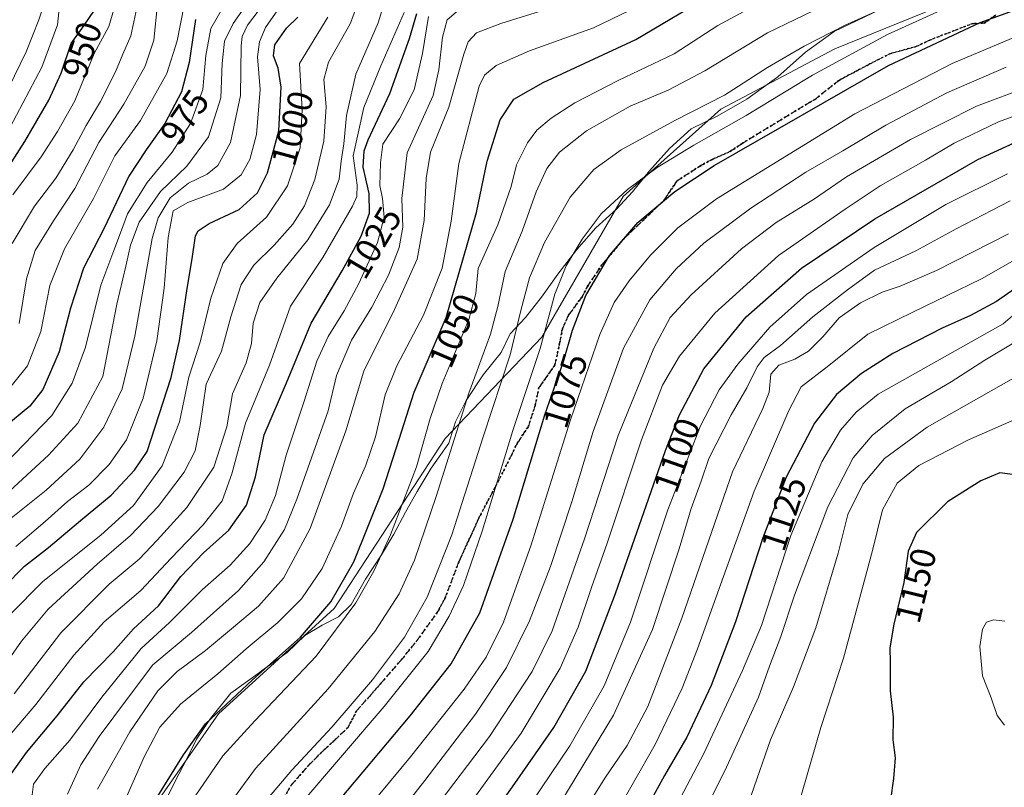
# Model space of a CAD drawing. Units: metres. Extents: x 617049 to 620483, y 4766449 to 4768821.
# Drawn here: x 619730 to 620008, y 4768387 to 4768604 of the extents above; entities that cross this region are included whole.
import ezdxf
from ezdxf.enums import TextEntityAlignment as Align

# ---------------------------------------------------------------- set-up
doc = ezdxf.new("R2010")
doc.units = ezdxf.units.M
doc.header["$MEASUREMENT"] = 0
doc.linetypes.add('DGN Style 3', pattern=[2.307223, 1.648017, -0.659207])
doc.linetypes.add('DGN Style 5', pattern=[1.153612, 0.494405, -0.659207])
for name, color, linetype, lineweight in [('Arbolado forestal CxS', 92, 'Continuous', 0), ('Curva de nivel maestra', 30, 'Continuous', 30), ('Curva de nivel normal', 30, 'Continuous', 0), ('Espacio natural protegido', 121, 'Continuous', 13), ('Espacio natural protegido CxS', 121, 'Continuous', 0), ('Pastizal CxS', 92, 'Continuous', 0), ('Ruta', 7, 'DGN Style 5', 30), ('Rótulo de curva de nivel directora', 7, 'Continuous', 0), ('Senda', 7, 'DGN Style 3', 0)]:
    doc.layers.add(name, color=color, linetype=linetype, lineweight=lineweight)
doc.styles.add('Style-Arial', font='txt')

# ---------------------------------------------------------------- blocks, each defined once
blk = doc.blocks.new('*U8')
at = {"layer": 'Pastizal CxS', "color": 92, "linetype": 'Continuous', "lineweight": 0}
blk.add_polyline3d([(619699.1839, 4768192.2401, 1052.31), (619714.5591, 4768226.1273, 1044.0416), (619731.7277, 4768267.6609, 1041.8592), (619743.7415, 4768314.2021, 1043.7549), (619753.0619, 4768360.7655, 1045.1298), (619786.1715, 4768408.1863, 1048.8384), (619818.7525, 4768437.8825, 1049.2768), (619850.0329, 4768485.7902, 1056.6967), (619877.3145, 4768514.3221, 1067.9721), (619900.2223, 4768554.0366, 1069.1046), (619927.8013, 4768578.5771, 1065.1174), (619959.9345, 4768595.5631, 1066.4167), (619996.0767, 4768610.3275, 1067.9095), (620037.2907, 4768618.3901, 1067.2495), (620062.3807, 4768621.5291, 1061.5694), (620081.3147, 4768632.5673, 1052.5341), (620096.5147, 4768641.4279, 1048.4412), (620117.1049, 4768639.7755, 1054.8154), (620130.4919, 4768630.4865, 1065.7209), (620146.7715, 4768650.1876, 1055.536), (620149.8731, 4768664.1489, 1045.43), (620182.4533, 4768673.4551, 1046.5778)], dxfattribs=at)

msp = doc.modelspace()

# ---------------------------------------------------------------- linework, layer by layer
at = {"layer": 'Arbolado forestal CxS', "color": 92, "linetype": 'Continuous', "lineweight": 0}
for points in [[(620182.4533, 4768673.4551, 1046.5778), (620149.8731, 4768664.1489, 1045.43), (620146.7715, 4768650.1876, 1055.536), (620130.4919, 4768630.4865, 1065.7209), (620117.1049, 4768639.7755, 1054.8154), (620096.5147, 4768641.4279, 1048.4412), (620081.3147, 4768632.5673, 1052.5341), (620062.3807, 4768621.5291, 1061.5694), (620037.2907, 4768618.3901, 1067.2495), (619996.0767, 4768610.3275, 1067.9095), (619959.9345, 4768595.5631, 1066.4167), (619927.8013, 4768578.5771, 1065.1174), (619900.2223, 4768554.0366, 1069.1046), (619877.3145, 4768514.3221, 1067.9721), (619850.0329, 4768485.7902, 1056.6967), (619818.7525, 4768437.8825, 1049.2768), (619786.1715, 4768408.1863, 1048.8384), (619753.0619, 4768360.7655, 1045.1298), (619743.7415, 4768314.2021, 1043.7549), (619731.7277, 4768267.6609, 1041.8592), (619714.5591, 4768226.1273, 1044.0416), (619699.1839, 4768192.2401, 1052.31)], [(619699.1839, 4768192.2401, 1052.31), (619714.5591, 4768226.1273, 1044.0416), (619731.7277, 4768267.6609, 1041.8592), (619743.7415, 4768314.2021, 1043.7549), (619753.0619, 4768360.7655, 1045.1298), (619786.1715, 4768408.1863, 1048.8384), (619818.7525, 4768437.8825, 1049.2768), (619850.0329, 4768485.7902, 1056.6967), (619877.3145, 4768514.3221, 1067.9721), (619900.2223, 4768554.0366, 1069.1046), (619927.8013, 4768578.5771, 1065.1174), (619959.9345, 4768595.5631, 1066.4167), (619996.0767, 4768610.3275, 1067.9095), (620037.2907, 4768618.3901, 1067.2495), (620062.3807, 4768621.5291, 1061.5694), (620081.3147, 4768632.5673, 1052.5341), (620096.5147, 4768641.4279, 1048.4412), (620117.1049, 4768639.7755, 1054.8154), (620130.4919, 4768630.4865, 1065.7209), (620146.7715, 4768650.1876, 1055.536), (620149.8731, 4768664.1489, 1045.43), (620182.4533, 4768673.4551, 1046.5778)]]:
    msp.add_polyline3d(points, dxfattribs=at)
at = {"layer": 'Curva de nivel maestra', "color": 30, "linetype": 'Continuous', "lineweight": 30, "flags": 128}
for points, elevation in [([(619769.06, 4768385.0001), (619776.28, 4768396.6901), (619782.49, 4768405.3401), (619795.76, 4768417.7801), (619809.24, 4768429.7801), (619817.85, 4768439.7801), (619824.32, 4768451.0801), (619832.54, 4768471.6101), (619837.11, 4768485.6201), (619841.28, 4768498.8201), (619850.31, 4768519.8501), (619858.86, 4768549.4401), (619861.94, 4768563.9101), (619865.59, 4768575.5801), (619869.45, 4768581.4701), (619877.72, 4768586.0901), (619903.78, 4768598.2201), (619925.69, 4768611.3001)], 1050), ([(619818.1, 4768381.3301), (619840.17, 4768407.6601), (619851.76, 4768422.3101), (619859.82, 4768436.7001), (619869.21, 4768463.0901), (619878.19, 4768492.4501), (619883.43, 4768507.4501), (619885.97, 4768516.3501), (619889.67, 4768526.0501), (619896.35, 4768537.4001), (619904.36, 4768546.6501), (619914.83, 4768555.4201), (619925.89, 4768562.7201), (619975.06, 4768590.9401), (620000.88, 4768603.0701), (620015.26, 4768608.1901)], 1075), ([(619722.61, 4768555.6601), (619731.57, 4768569.5001), (619738.33, 4768581.1201), (619741.84, 4768588.7901), (619744.6, 4768597.1201), (619748.22, 4768602.1201), (619751.18, 4768606.4601)], 950), ([(619727.75, 4768391.4201), (619732.01, 4768397.3501), (619740.64, 4768407.6401), (619748.19, 4768417.2201), (619756.5, 4768425.6601), (619762.22, 4768432.1801), (619769.24, 4768438.6701), (619775.57, 4768446.8901), (619781.9, 4768453.5901), (619789.05, 4768459.9701), (619794.01, 4768466.9801), (619796.56, 4768474.9901), (619799.01, 4768486.8301), (619805.3, 4768501.4601), (619812.3, 4768518.2801), (619821.03, 4768533.0801), (619826.36, 4768542.8401), (619828.71, 4768549.3201), (619828.67, 4768554.8201), (619826.9, 4768562.2501), (619827.22, 4768566.8801), (619828.36, 4768569.9701), (619834.49, 4768583.0501), (619839.98, 4768598.5601), (619842.08, 4768605.5601)], 1025), ([(619725.56, 4768443.7801), (619731.42, 4768449.8001), (619738.2, 4768455.0701), (619747.24, 4768462.7001), (619755.92, 4768469.8201), (619762.44, 4768476.8701), (619766.06, 4768482.1201), (619772.84, 4768502.9401), (619775.2, 4768513.4401), (619777.31, 4768528.0701), (619778.69, 4768536.3901), (619779.66, 4768542.8701), (619780.42, 4768544.2901), (619783.56, 4768546.3901), (619791.96, 4768550.3201), (619797.14, 4768555.0601), (619799.94, 4768560.6701), (619803.14, 4768572.5101), (619803.8, 4768584.7601), (619802.99, 4768590.1401), (619801.64, 4768593.6301), (619802.04, 4768596.7501), (619805.35, 4768601.4501), (619808.52, 4768604.5001)], 1000), ([(619779.7, 4768603.8801), (619777.9, 4768591.7901), (619775.69, 4768583.4501), (619771, 4768574.5301), (619765.8, 4768567.1101), (619760.85, 4768559.7601), (619753.92, 4768545.0301), (619748.12, 4768533.7901), (619744.41, 4768522.5701), (619741.22, 4768510.2301), (619736.64, 4768499.6101), (619733, 4768494.9301), (619725.9, 4768489.0501)], 975), ([(619861.6, 4768377.1501), (619869.67, 4768388.5401), (619880.7, 4768404.3401), (619889.73, 4768420.2501), (619898.1, 4768442.1101), (619912.14, 4768482.4501), (619916.15, 4768492.4201), (619923.02, 4768505.4501), (619934.92, 4768520.1201), (619950.49, 4768533.7901), (619971.22, 4768547.7001), (620000.28, 4768564.4001), (620012.75, 4768570.1901)], 1100), ([(620012.9, 4768529.5401), (620005.52, 4768524.3601), (619998.13, 4768520.4301), (619990.2, 4768516.9301), (619976.26, 4768509.7301), (619967.46, 4768504.1301), (619960.39, 4768498.1701), (619954.21, 4768490.1501), (619946.23, 4768474.9201), (619939.59, 4768457.8101), (619931.87, 4768434.1101), (619925.07, 4768416.1501), (619918.18, 4768401.6101), (619911.9, 4768390.8101), (619904.04, 4768376.4701), (619897.57, 4768363.1701), (619891.26, 4768353.5401), (619884.64, 4768346.8001), (619881.26, 4768343.1501), (619877.91, 4768340.1001), (619869.71, 4768331.0101), (619863.58, 4768320.6301), (619857.7, 4768313.0701)], 1125), ([(620018.45, 4768474.4801), (620006.45, 4768476.1201), (620001.08, 4768473.8201), (619991.66, 4768467.9501), (619982.97, 4768459.2601), (619980.6, 4768454.0401), (619979.38, 4768445.2601), (619976.51, 4768433.4401), (619975.41, 4768426.7801), (619975.5, 4768422.7801), (619975.52, 4768414.6401), (619976.39, 4768407.3101), (619976.31, 4768400.9001), (619976.9, 4768395.8401), (619976.44, 4768390.0201), (619975.58, 4768383.9301)], 1150)]:
    msp.add_lwpolyline(points, dxfattribs=dict(at, elevation=elevation))
at = {"layer": 'Curva de nivel normal', "color": 30, "linetype": 'Continuous', "lineweight": 0, "flags": 128}
for points, elevation in [([(619728.57, 4768413.8), (619741.72, 4768431.03), (619755.35, 4768444.77), (619763.76, 4768451.78), (619768.82, 4768457.11), (619777.26, 4768466.36), (619784.82, 4768477.74), (619788.5, 4768489.04), (619790.13, 4768498.37), (619793.94, 4768507.13), (619795.48, 4768512.54), (619795.9, 4768518.27), (619797.85, 4768524.12), (619802.64, 4768530.99), (619811.31, 4768541.75), (619817.43, 4768551.64), (619820.21, 4768558.88), (619820.71, 4768563.98), (619821.48, 4768568.81), (619822.24, 4768576.79), (619824.9, 4768588.45), (619831.16, 4768602.93), (619836.06, 4768619.04)], 1015), ([(619828.72, 4768617.19), (619823.3, 4768602.7), (619817.2, 4768591.85), (619815.83, 4768586.98), (619816.47, 4768579.23), (619815.89, 4768569.62), (619813.36, 4768558.79), (619810.37, 4768551.34), (619807.1, 4768546.22), (619801.86, 4768540.24), (619796.14, 4768534.63), (619792.52, 4768529.16), (619789.66, 4768520.12), (619786.98, 4768510.45), (619782.71, 4768501.12), (619780.96, 4768489.45), (619779.57, 4768482.33), (619776.48, 4768476.28), (619769.1, 4768466.65), (619761.31, 4768458.44), (619751.93, 4768450.41), (619738.09, 4768437.69), (619730.66, 4768428.72), (619721.74, 4768416.23)], 1010), ([(619972.12, 4768615.27), (619940.92, 4768600.09), (619923.25, 4768589.4), (619913.11, 4768584.07), (619902.24, 4768579.44), (619889.89, 4768572.47), (619882.31, 4768566.51), (619878.76, 4768561.85), (619875.72, 4768555.3), (619871.77, 4768544.27), (619866.98, 4768532.87), (619864.91, 4768522.99), (619862.8, 4768515.17), (619856.74, 4768498.55), (619847.51, 4768469.44), (619841.41, 4768451.51), (619837.07, 4768442.04), (619830.22, 4768431.4), (619817.1, 4768415.26), (619796.55, 4768392.79), (619786.24, 4768378.72)], 1060), ([(619795.34, 4768610.12), (619790.25, 4768602.77), (619787.8, 4768597.78), (619787.16, 4768591.45), (619786.78, 4768581.79), (619783.36, 4768570.81), (619777.27, 4768562.54), (619769.82, 4768555.4), (619763.81, 4768546.77), (619761.32, 4768540.27), (619760.07, 4768534.4), (619757.47, 4768523.61), (619753.57, 4768503.23), (619746.49, 4768490.12), (619738.21, 4768481.12), (619718.64, 4768463.11)], 985), ([(619737.29, 4768609.21), (619735.54, 4768603.79), (619731.94, 4768594.79), (619721.85, 4768574.3)], 940), ([(619776.48, 4768607.91), (619774.46, 4768597.83), (619771.58, 4768588.65), (619764.16, 4768575.45), (619756.9, 4768565.45), (619750.88, 4768553.41), (619742.77, 4768539.29), (619738.64, 4768528.87), (619736.05, 4768515.94), (619732.31, 4768506.24), (619725.02, 4768497.12)], 970), ([(619798.8, 4768608.22), (619794.34, 4768602.28), (619792.79, 4768599.04), (619792.57, 4768596.44), (619792.36, 4768582.49), (619789.51, 4768569.19), (619785.98, 4768562.75), (619782.92, 4768560.25), (619777.73, 4768557.79), (619772.53, 4768553.63), (619769.19, 4768548.02), (619767.48, 4768542.19), (619762.56, 4768514.62), (619758.98, 4768499.78), (619753.83, 4768489.02), (619747.08, 4768479.97), (619737.6, 4768471.23), (619727.24, 4768462.98)], 990), ([(619804.21, 4768608.47), (619799.44, 4768601.62), (619797.7, 4768597.62), (619797.19, 4768593.31), (619797.91, 4768584.12), (619796.9, 4768571.45), (619794.96, 4768564.45), (619792.54, 4768560.12), (619787.6, 4768556.07), (619777.49, 4768552.27), (619773.42, 4768549.91), (619771.95, 4768542.48), (619770.83, 4768528.12), (619768.8, 4768513.32), (619764.94, 4768497.18), (619760.17, 4768485.44), (619755.34, 4768478.48), (619749.57, 4768472.68), (619743.57, 4768468.01), (619737.24, 4768462.44), (619729, 4768455.34)], 995), ([(619729.99, 4768518.21), (619732, 4768530.8), (619734.48, 4768538.76), (619739.61, 4768547.16), (619745.69, 4768556.28), (619752.4, 4768569.17), (619759.48, 4768580.06), (619765.45, 4768590.76), (619767.88, 4768598.08), (619768.97, 4768608.2)], 965), ([(619909.99, 4768610.4), (619891.91, 4768601.57), (619873.83, 4768595.09), (619864.47, 4768590.88), (619861.16, 4768588.21), (619859.68, 4768585.12), (619853.91, 4768563.32), (619851.77, 4768547.03), (619849.18, 4768533.77), (619843.98, 4768520.56), (619836.4, 4768506.3), (619833.16, 4768498.12), (619830.43, 4768486.27), (619827.58, 4768477.98), (619824.2, 4768470.37), (619820.84, 4768461.11), (619815.34, 4768449.13), (619809.52, 4768440.62), (619802.85, 4768433.98), (619793.96, 4768426.48), (619786, 4768419.44), (619775.46, 4768410.95), (619769.64, 4768404.49), (619765.32, 4768396.24), (619759.96, 4768384.11)], 1045), ([(619940.41, 4768609.52), (619926.91, 4768602.14), (619914.65, 4768594.24), (619898.87, 4768586.69), (619886.65, 4768580.35), (619879.91, 4768576.03), (619875.91, 4768572.69), (619873.25, 4768569.14), (619870.18, 4768562.88), (619868.65, 4768556.86), (619864.91, 4768546.02), (619859.4, 4768533.74), (619858.75, 4768526.64), (619856.71, 4768519.31), (619849.21, 4768501.25), (619845.81, 4768491.45), (619841.95, 4768477.78), (619834.64, 4768458.64), (619829.92, 4768448.44), (619824.88, 4768439.48), (619813.72, 4768424.44), (619796.4, 4768406.24), (619787.42, 4768396.38), (619779.74, 4768385.27)], 1055), ([(619787.58, 4768607.58), (619784.04, 4768601.37), (619782.59, 4768593.69), (619781.7, 4768584.12), (619778.27, 4768574.54), (619773.07, 4768566.5), (619766, 4768557.98), (619760.46, 4768549.14), (619758.56, 4768543.79), (619756.36, 4768538.07), (619752.98, 4768529.04), (619748.67, 4768511.55), (619744.87, 4768501.36), (619739.2, 4768492.28), (619731.3, 4768484.12), (619720.48, 4768473.04)], 980), ([(619838.53, 4768605.87), (619831.88, 4768590.85), (619827.17, 4768579.05), (619824.14, 4768565.47), (619825.22, 4768557.16), (619825.11, 4768553.95), (619823.93, 4768551.28), (619815.56, 4768536.82), (619806.44, 4768523.05), (619800.52, 4768506.45), (619793.81, 4768490.12), (619789.96, 4768475.81), (619787.15, 4768468.2), (619781.84, 4768461.46), (619772.78, 4768452.06), (619764.24, 4768442.96), (619753.95, 4768434.11), (619745.34, 4768424.71), (619734.69, 4768410.8), (619725.09, 4768399.59)], 1020), ([(619727.46, 4768573.52), (619736.35, 4768590.44), (619740.81, 4768602.42), (619741.15, 4768605.99)], 945), ([(619763.17, 4768607.16), (619761.4, 4768599.24), (619759.16, 4768594.15), (619757.08, 4768589.12), (619752.93, 4768580.79), (619748.86, 4768574), (619745.22, 4768567.1), (619740.25, 4768559.17), (619734.32, 4768551.24), (619727.96, 4768540.79)], 960), ([(619756.67, 4768606.68), (619755.2, 4768601.93), (619751.06, 4768594.34), (619745.66, 4768581), (619740.76, 4768572.34), (619736.17, 4768565.16), (619728.18, 4768554.42)], 955), ([(619743.61, 4768385.6), (619747.34, 4768393.83), (619752.52, 4768401.78), (619760.74, 4768412.91), (619767.61, 4768422.04), (619778.52, 4768431.15), (619791.78, 4768442.95), (619798.95, 4768451), (619804.78, 4768460.16), (619808.28, 4768468.74), (619817.04, 4768493.59), (619819.42, 4768503.57), (619823.62, 4768513.54), (619829.4, 4768522.78), (619834.09, 4768531.87), (619837.05, 4768539.59), (619838.09, 4768545.35), (619837.84, 4768553.42), (619839.39, 4768566.27), (619846.71, 4768582.43), (619848.26, 4768589.65), (619849.31, 4768598.92), (619850.64, 4768603.79), (619853.8, 4768606.46)], 1035), ([(619752.07, 4768386.96), (619761.13, 4768403.11), (619769.02, 4768414.69), (619774.5, 4768420.11), (619782.52, 4768426.03), (619789.81, 4768432.17), (619797.4, 4768438.58), (619804.44, 4768446.48), (619812, 4768460.44), (619822.04, 4768487.98), (619827.13, 4768504.73), (619835.77, 4768522.17), (619842.18, 4768536.38), (619844.15, 4768547.19), (619844.73, 4768559.06), (619845.97, 4768566.51), (619851.05, 4768579.14), (619855.32, 4768594.12), (619856.51, 4768597.55), (619858.93, 4768600.13), (619865.72, 4768602.77), (619879.62, 4768607.04)], 1040), ([(619971.64, 4768606.26), (619962.8, 4768602.3), (619951.28, 4768596.39), (619940.98, 4768590.35), (619928.84, 4768582.59), (619914.8, 4768575.44), (619899.64, 4768567.12), (619892, 4768561.64), (619885.31, 4768553.84), (619878.08, 4768540.99), (619873.83, 4768531.12), (619871.4, 4768521.89), (619868.43, 4768509.37), (619860.8, 4768486.29), (619851.92, 4768458.67), (619845.01, 4768441.11), (619838.6, 4768429.78), (619829.58, 4768417.78), (619818.12, 4768404.44), (619806.86, 4768392.35), (619798.37, 4768382.33)], 1065), ([(619809.32, 4768382.86), (619832.88, 4768410.3), (619845.24, 4768425.78), (619851.16, 4768435.68), (619855.21, 4768444.4), (619860.53, 4768459.65), (619869.14, 4768488.01), (619876.81, 4768511.15), (619881, 4768526.47), (619884.21, 4768534.45), (619888.64, 4768541.95), (619894.04, 4768549.09), (619901.43, 4768555.95), (619909.82, 4768562.13), (619920.15, 4768568.46), (619934.88, 4768576.79), (619953.6, 4768588.18), (619974.75, 4768599.61), (619991.75, 4768607.34)], 1070), ([(619816.98, 4768604.58), (619808.97, 4768591.52), (619809.7, 4768578.38), (619809.16, 4768567.73), (619805.64, 4768557.04), (619799.68, 4768548.18), (619791.44, 4768540.78), (619787.33, 4768535.07), (619784, 4768525.39), (619781.03, 4768512.9), (619777.75, 4768503.06), (619775.17, 4768490.45), (619770.24, 4768478.05), (619762.15, 4768466.89), (619753.01, 4768458.53), (619736.59, 4768445.48), (619727.39, 4768436.2)], 1005), ([(619733.66, 4768385.36), (619734, 4768388.42), (619737.16, 4768392.78), (619744.26, 4768400.78), (619753.24, 4768412.88), (619764.38, 4768426.61), (619772.32, 4768433.95), (619781.62, 4768443.21), (619789.46, 4768450.11), (619794.95, 4768456.25), (619799.27, 4768462.79), (619802.23, 4768469.74), (619805.26, 4768481.12), (619810.3, 4768496.34), (619813.84, 4768507.56), (619817.03, 4768514.51), (619821.62, 4768521.79), (619825.76, 4768529.5), (619830.97, 4768540.99), (619832.82, 4768548.17), (619832.39, 4768553.45), (619831.68, 4768557.12), (619831.83, 4768563.45), (619832.47, 4768568.74), (619837.2, 4768575.84), (619841.28, 4768584.1), (619843.66, 4768594.31), (619845.34, 4768604.72)], 1030), ([(619823.04, 4768375.26), (619840.28, 4768396.1), (619855.42, 4768415.19), (619861.65, 4768424.2), (619866.48, 4768434.01), (619874.2, 4768455.58), (619885.36, 4768491.07), (619893.65, 4768515.12), (619897.72, 4768524.1), (619901.91, 4768530.24), (619907.91, 4768537.48), (619915.66, 4768545.21), (619926.57, 4768553.32), (619965.52, 4768577.28), (619992.97, 4768591.49), (620011.5, 4768599.26)], 1080), ([(619826.14, 4768366.22), (619844.29, 4768389.38), (619858.58, 4768408.13), (619867.32, 4768421.28), (619873.86, 4768434.44), (619879.73, 4768449.76), (619885.8, 4768467.95), (619891.76, 4768487.79), (619900.34, 4768511.3), (619907.77, 4768524.85), (619915.15, 4768533.64), (619922.96, 4768540.84), (619936.22, 4768550.67), (619951.73, 4768560.87), (619962.13, 4768566.84), (619974.28, 4768574.08), (619991.51, 4768583.18), (620008.26, 4768590.4)], 1085), ([(619846.32, 4768380.43), (619862.53, 4768401.78), (619874.58, 4768420.11), (619880.26, 4768431.64), (619889.35, 4768457.56), (619898.86, 4768486.63), (619908.88, 4768511.26), (619913.47, 4768519.9), (619919.39, 4768526.33), (619933.56, 4768539.28), (619943.34, 4768546.64), (619954.18, 4768553.38), (619963.2, 4768559.5), (619981.23, 4768570.03), (619999.86, 4768579.41), (620014.41, 4768584.91)], 1090), ([(619853.4, 4768377.9), (619871.49, 4768402.8), (619882.46, 4768421.07), (619887.51, 4768432.61), (619891.32, 4768443.84), (619895.77, 4768456.29), (619905.37, 4768485.46), (619911.35, 4768500.82), (619916.09, 4768509.04), (619926.07, 4768521.09), (619944.06, 4768537.33), (619962.8, 4768550.42), (619972.68, 4768556.99), (619985.44, 4768564.27), (619993.54, 4768569), (620006.07, 4768575.04), (620015.54, 4768578.5)], 1095), ([(619874.29, 4768383.07), (619885.25, 4768399.2), (619894.86, 4768416.1), (619902.3, 4768434.04), (619912.87, 4768465.73), (619922.06, 4768489.41), (619927.3, 4768499.53), (619932.61, 4768506.77), (619941.55, 4768517.2), (619951.94, 4768526.41), (619971.05, 4768539.62), (619991.2, 4768551.7), (620008.59, 4768560.39)], 1105), ([(619880.53, 4768379.78), (619897.5, 4768407.87), (619908.47, 4768432), (619916.05, 4768454.66), (619919.38, 4768466.04), (619922.24, 4768473.78), (619924.38, 4768480.12), (619930.71, 4768492.49), (619935.14, 4768500.05), (619938.02, 4768506), (619940.02, 4768508.58), (619944.58, 4768511.96), (619953.72, 4768520.13), (619963.47, 4768527.68), (619971.06, 4768533.21), (619982.72, 4768538.7), (619994.12, 4768544.89), (620009.39, 4768552.8)], 1110), ([(619888.52, 4768379.54), (619895.23, 4768390.38), (619901.41, 4768399.28), (619907.2, 4768410.25), (619916.81, 4768435.18), (619931.08, 4768476.4), (619939.61, 4768494.28), (619941.45, 4768498.88), (619941.91, 4768503.92), (619944.16, 4768506.47), (619948.68, 4768508.18), (619952.54, 4768510.45), (619956.57, 4768514.45), (619961.12, 4768519.79), (619967.18, 4768524.02), (619973.22, 4768527.08), (619978.38, 4768528.68), (619988.62, 4768533.14), (620008.92, 4768543.52)], 1115), ([(620013.26, 4768537.64), (620001.26, 4768530.81), (619981.92, 4768521.41), (619969.26, 4768515.16), (619958.18, 4768506.36), (619950.44, 4768500.34), (619946.98, 4768493.65), (619937.2, 4768470.98), (619921.2, 4768426.56), (619916.87, 4768415.47), (619909.25, 4768399.53), (619897, 4768378.18)], 1120), ([(620013.28, 4768523.14), (620007.35, 4768518.12), (619972.12, 4768498.31), (619965.93, 4768493.2), (619961.5, 4768488.14), (619956.24, 4768479.2), (619947.5, 4768458.46), (619939.24, 4768433.13), (619933.93, 4768420.38), (619922.95, 4768397.07), (619908.75, 4768370.11)], 1130), ([(620011.33, 4768513.32), (620002.21, 4768507.88), (619992.69, 4768501.79), (619979.76, 4768494.12), (619970.47, 4768486.67), (619965.11, 4768480.31), (619957.9, 4768466.56), (619948.58, 4768441.69), (619944.68, 4768429.97), (619941.48, 4768421.64), (619938.42, 4768412.93), (619928.88, 4768392.1), (619920.42, 4768375.44)], 1135), ([(620010.92, 4768503.22), (619985.93, 4768489.01), (619973.94, 4768480.13), (619967.81, 4768472.94), (619963.54, 4768464.38), (619960.87, 4768453.51), (619954.56, 4768432.42), (619948.24, 4768415.78), (619941.81, 4768400.83), (619931.08, 4768370.06), (619929.02, 4768361.91), (619927.77, 4768351.56), (619928.92, 4768344.47), (619931.81, 4768341.15), (619936.2, 4768340.14), (619942.3, 4768338.35), (619950.33, 4768335.38), (619960.27, 4768332.69), (619967, 4768330.24), (619977.28, 4768327.01), (619986.92, 4768321.1), (619994.26, 4768317.7), (620005.92, 4768315.93), (620024.84, 4768314.65)], 1140), ([(620011.96, 4768491.7), (619997.59, 4768485.44), (619983.59, 4768478.18), (619977.46, 4768473.2), (619973.34, 4768465.69), (619970.57, 4768454.22), (619962.37, 4768423.88), (619956.01, 4768404.39), (619950.68, 4768386.11), (619947.79, 4768376.78), (619947.38, 4768370.44), (619949.35, 4768359), (619953, 4768350.66), (619955.13, 4768348.09), (619958.15, 4768346.51), (619961.68, 4768344.02), (619965.59, 4768340.99), (619970.56, 4768339.34), (619978.8, 4768336.04), (619985.23, 4768332.58), (619990.18, 4768329.2), (619997.82, 4768326.18), (620008.24, 4768325.5)], 1145), ([(620004.67, 4768434.68), (620002.69, 4768434), (620001.57, 4768432.1), (620000.83, 4768427.19), (620001.58, 4768418.89), (620003.97, 4768412.75), (620005.7, 4768407.69), (620007.76, 4768405.01)], 1155), ([(620007.84, 4768434.28), (620004.67, 4768434.68)], 1155)]:
    msp.add_lwpolyline(points, dxfattribs=dict(at, elevation=elevation))
at = {"layer": 'Espacio natural protegido', "color": 121, "linetype": 'Continuous', "lineweight": 13, "flags": 128}
msp.add_lwpolyline([(619770.3106, 4768381.7347), (619773.7826, 4768388.8907), (619777.3817, 4768395.9217), (619779.9887, 4768401.0347), (619783.8558, 4768406.9247), (619789.6139, 4768413.9806), (619797.2939, 4768419.5356), (619798.5733, 4768420.4645), (619805.478, 4768425.4775), (619810.501, 4768430.2385), (619815.4181, 4768433.2195), (619819.9621, 4768435.5604), (619823.6031, 4768439.0344), (619827.5822, 4768446.1964), (619832.0732, 4768452.9834), (619835.5603, 4768458.8694), (619838.9164, 4768465.0073), (619842.1484, 4768470.8903), (619846.1355, 4768477.4173), (619851.1315, 4768484.4643), (619852.9656, 4768490.4573), (619855.9426, 4768496.4643), (619860.8087, 4768503.7643), (619865.8138, 4768510.0493), (619868.4188, 4768515.2893), (619872.6819, 4768519.9142), (619877.4639, 4768526.0418), (619877.6859, 4768526.3262), (619881.808, 4768532.0922), (619887.1871, 4768539.0172), (619892.5741, 4768545.1791), (619898.3532, 4768550.4581), (619902.8672, 4768555.3391), (619907.6233, 4768561.24), (619913.2633, 4768567.533), (619919.4204, 4768573.07), (619926.7434, 4768576.5879), (619935.0675, 4768581.3878), (619943.8816, 4768587.7188), (619951.6726, 4768594.6717), (619959.7307, 4768600.4856), (619972.7368, 4768606.7395)], dxfattribs=at)
at = {"layer": 'Espacio natural protegido CxS', "color": 121, "linetype": 'Continuous', "lineweight": 0, "flags": 128}
msp.add_lwpolyline([(619770.3106, 4768381.7347), (619773.7826, 4768388.8907), (619777.3817, 4768395.9217), (619779.9887, 4768401.0347), (619783.8558, 4768406.9247), (619789.6139, 4768413.9806), (619797.2939, 4768419.5356), (619798.5733, 4768420.4645), (619805.478, 4768425.4775), (619810.501, 4768430.2385), (619815.4181, 4768433.2195), (619819.9621, 4768435.5604), (619823.6031, 4768439.0344), (619827.5822, 4768446.1964), (619832.0732, 4768452.9834), (619835.5603, 4768458.8694), (619838.9164, 4768465.0073), (619842.1484, 4768470.8903), (619846.1355, 4768477.4173), (619851.1315, 4768484.4643), (619852.9656, 4768490.4573), (619855.9426, 4768496.4643), (619860.8087, 4768503.7643), (619865.8138, 4768510.0493), (619868.4188, 4768515.2893), (619872.6819, 4768519.9142), (619877.4639, 4768526.0418), (619877.6859, 4768526.3262), (619881.808, 4768532.0922), (619887.1871, 4768539.0172), (619892.5741, 4768545.1791), (619898.3532, 4768550.4581), (619902.8672, 4768555.3391), (619907.6233, 4768561.24), (619913.2633, 4768567.533), (619919.4204, 4768573.07), (619926.7434, 4768576.5879), (619935.0675, 4768581.3878), (619943.8816, 4768587.7188), (619951.6726, 4768594.6717), (619959.7307, 4768600.4856), (619972.7368, 4768606.7395)], dxfattribs=at)
at = {"layer": 'Pastizal CxS', "color": 92, "linetype": 'Continuous', "lineweight": 0}
msp.add_polyline3d([(619699.1839, 4768192.2401, 1052.31), (619714.5591, 4768226.1273, 1044.0416), (619731.7277, 4768267.6609, 1041.8592), (619743.7415, 4768314.2021, 1043.7549), (619753.0619, 4768360.7655, 1045.1298), (619786.1715, 4768408.1863, 1048.8384), (619818.7525, 4768437.8825, 1049.2768), (619850.0329, 4768485.7902, 1056.6967), (619877.3145, 4768514.3221, 1067.9721), (619900.2223, 4768554.0366, 1069.1046), (619927.8013, 4768578.5771, 1065.1174), (619959.9345, 4768595.5631, 1066.4167), (619996.0767, 4768610.3275, 1067.9095), (620037.2907, 4768618.3901, 1067.2495), (620062.3807, 4768621.5291, 1061.5694), (620081.3147, 4768632.5673, 1052.5341), (620096.5147, 4768641.4279, 1048.4412), (620117.1049, 4768639.7755, 1054.8154), (620130.4919, 4768630.4865, 1065.7209), (620146.7715, 4768650.1876, 1055.536), (620149.8731, 4768664.1489, 1045.43), (620182.4533, 4768673.4551, 1046.5778)], dxfattribs=at)
at = {"layer": 'Ruta', "color": 7, "linetype": 'DGN Style 5', "lineweight": 30}
for points in [[(619803.089, 4768381.9054, 1067.488), (619806.6609, 4768388.1231, 1066.668), (619811.688, 4768393.8116, 1066.6338), (619815.7891, 4768397.9127, 1066.6576), (619818.8318, 4768400.6908, 1066.8633), (619822.6682, 4768404.395, 1067.0893), (619825.1818, 4768409.1575, 1066.2545), (619828.3568, 4768412.7294, 1066.4001), (619832.061, 4768416.9627, 1068.0483), (619837.6172, 4768423.3127, 1066.781), (619842.1151, 4768428.869, 1067.0504), (619847.8231, 4768436.7356, 1067.9204), (619849.9806, 4768440.7052, 1067.8404), (619853.8891, 4768450.9617, 1067.6261), (619859.5777, 4768463.3972, 1068.6673), (619865.0017, 4768473.716, 1069.9771), (619868.8381, 4768481.2566, 1071.1137), (619870.4256, 4768484.5639, 1071.5299), (619873.4683, 4768489.0618, 1072.6509), (619875.4527, 4768495.1472, 1072.9716), (619876.511, 4768500.1743, 1072.5336), (619881.009, 4768506.5244, 1073.497), (619882.3319, 4768512.6098, 1073.2514), (619883.1256, 4768516.7108, 1073.0824), (619884.8454, 4768520.5473, 1073.416), (619888.7574, 4768525.8701, 1074.8413), (619890.1201, 4768528.5501, 1075.3575), (619894.2701, 4768534.7801, 1075.4199), (619900.7901, 4768542.4301, 1075.2135), (619911.6801, 4768552.8301, 1075.2262), (619915.4049, 4768558.3828, 1074.2645), (619921.7549, 4768562.4838, 1075.6541), (619925.3268, 4768564.4682, 1074.5947), (619930.3604, 4768566.6378, 1074.3648), (619933.7801, 4768568.9601, 1074.1122), (619952.9201, 4768580.6001, 1075.1585), (619954.3179, 4768581.3665, 1074.6618), (619961.0456, 4768586.6933, 1073.5384), (619965.9404, 4768589.3391, 1073.4301), (619972.0258, 4768592.5141, 1074.1897), (619975.4654, 4768594.2339, 1074.2004), (619983.0205, 4768596.3207, 1075.1868), (619986.6801, 4768598.0901, 1075.233), (619998.7358, 4768602.7342, 1076.4305), (620002.0561, 4768602.8329, 1078.6688), (620005.2311, 4768605.0818, 1077.7741)], [(620005.2311, 4768605.0818, 1077.7741), (620002.0561, 4768602.8329, 1078.6688), (619998.7358, 4768602.7342, 1076.4305), (619986.6801, 4768598.0901, 1075.233), (619983.0205, 4768596.3207, 1075.1868), (619975.4654, 4768594.2339, 1074.2004), (619972.0258, 4768592.5141, 1074.1897), (619965.9404, 4768589.3391, 1073.4301), (619961.0456, 4768586.6933, 1073.5384), (619954.3179, 4768581.3665, 1074.6618), (619952.9201, 4768580.6001, 1075.1585), (619933.7801, 4768568.9601, 1074.1122), (619930.3604, 4768566.6378, 1074.3648), (619925.3268, 4768564.4682, 1074.5947), (619921.7549, 4768562.4838, 1075.6541), (619915.4049, 4768558.3828, 1074.2645), (619911.6801, 4768552.8301, 1075.2262), (619900.7901, 4768542.4301, 1075.2135), (619894.2701, 4768534.7801, 1075.4199), (619890.1201, 4768528.5501, 1075.3575), (619888.7574, 4768525.8701, 1074.8413), (619884.8454, 4768520.5473, 1073.416), (619883.1256, 4768516.7108, 1073.0824), (619882.3319, 4768512.6098, 1073.2514), (619881.009, 4768506.5244, 1073.497), (619876.511, 4768500.1743, 1072.5336), (619875.4527, 4768495.1472, 1072.9716), (619873.4683, 4768489.0618, 1072.6509), (619870.4256, 4768484.5639, 1071.5299), (619868.8381, 4768481.2566, 1071.1137), (619865.0017, 4768473.716, 1069.9771), (619859.5777, 4768463.3972, 1068.6673), (619853.8891, 4768450.9617, 1067.6261), (619849.9806, 4768440.7052, 1067.8404), (619847.8231, 4768436.7356, 1067.9204), (619842.1151, 4768428.869, 1067.0504), (619837.6172, 4768423.3127, 1066.781), (619832.061, 4768416.9627, 1068.0483), (619828.3568, 4768412.7294, 1066.4001), (619825.1818, 4768409.1575, 1066.2545), (619822.6682, 4768404.395, 1067.0893), (619818.8318, 4768400.6908, 1066.8633), (619815.7891, 4768397.9127, 1066.6576), (619811.688, 4768393.8116, 1066.6338), (619806.6609, 4768388.1231, 1066.668), (619803.089, 4768381.9054, 1067.488)], [(620005.2311, 4768605.0818, 1077.7741), (620002.0561, 4768602.8329, 1078.6688), (619998.7358, 4768602.7342, 1076.4305), (619986.6801, 4768598.0901, 1075.233), (619983.0205, 4768596.3207, 1075.1868), (619975.4654, 4768594.2339, 1074.2004), (619972.0258, 4768592.5141, 1074.1897), (619965.9404, 4768589.3391, 1073.4301), (619961.0456, 4768586.6933, 1073.5384), (619954.3179, 4768581.3665, 1074.6618), (619952.9201, 4768580.6001, 1075.1585), (619933.7801, 4768568.9601, 1074.1122), (619930.3604, 4768566.6378, 1074.3648), (619925.3268, 4768564.4682, 1074.5947), (619921.7549, 4768562.4838, 1075.6541), (619915.4049, 4768558.3828, 1074.2645), (619911.6801, 4768552.8301, 1075.2262), (619900.7901, 4768542.4301, 1075.2135), (619894.2701, 4768534.7801, 1075.4199), (619890.1201, 4768528.5501, 1075.3575), (619888.7574, 4768525.8701, 1074.8413), (619884.8454, 4768520.5473, 1073.416), (619883.1256, 4768516.7108, 1073.0824), (619882.3319, 4768512.6098, 1073.2514), (619881.009, 4768506.5244, 1073.497), (619876.511, 4768500.1743, 1072.5336), (619875.4527, 4768495.1472, 1072.9716), (619873.4683, 4768489.0618, 1072.6509), (619870.4256, 4768484.5639, 1071.5299), (619868.8381, 4768481.2566, 1071.1137), (619865.0017, 4768473.716, 1069.9771), (619859.5777, 4768463.3972, 1068.6673), (619853.8891, 4768450.9617, 1067.6261), (619849.9806, 4768440.7052, 1067.8404), (619847.8231, 4768436.7356, 1067.9204), (619842.1151, 4768428.869, 1067.0504), (619837.6172, 4768423.3127, 1066.781), (619832.061, 4768416.9627, 1068.0483), (619828.3568, 4768412.7294, 1066.4001), (619825.1818, 4768409.1575, 1066.2545), (619822.6682, 4768404.395, 1067.0893), (619818.8318, 4768400.6908, 1066.8633), (619815.7891, 4768397.9127, 1066.6576), (619811.688, 4768393.8116, 1066.6338), (619806.6609, 4768388.1231, 1066.668), (619803.089, 4768381.9054, 1067.488)]]:
    msp.add_polyline3d(points, dxfattribs=at)
at = {"layer": 'Senda', "color": 7, "linetype": 'DGN Style 3', "lineweight": 0}
msp.add_polyline3d([(619803.089, 4768381.9054, 1067.488), (619806.6609, 4768388.1231, 1066.668), (619811.688, 4768393.8116, 1066.6338), (619815.7891, 4768397.9127, 1066.6576), (619818.8318, 4768400.6908, 1066.8633), (619822.6682, 4768404.395, 1067.0893), (619825.1818, 4768409.1575, 1066.2545), (619828.3568, 4768412.7294, 1066.4001), (619832.061, 4768416.9627, 1068.0483), (619837.6172, 4768423.3127, 1066.781), (619842.1151, 4768428.869, 1067.0504), (619847.8231, 4768436.7356, 1067.9204), (619849.9806, 4768440.7052, 1067.8404), (619853.8891, 4768450.9617, 1067.6261), (619859.5777, 4768463.3972, 1068.6673), (619865.0017, 4768473.716, 1069.9771), (619868.8381, 4768481.2566, 1071.1137), (619870.4256, 4768484.5639, 1071.5299), (619873.4683, 4768489.0618, 1072.6509), (619875.4527, 4768495.1472, 1072.9716), (619876.511, 4768500.1743, 1072.5336), (619881.009, 4768506.5244, 1073.497), (619882.3319, 4768512.6098, 1073.2514), (619883.1256, 4768516.7108, 1073.0824), (619884.8454, 4768520.5473, 1073.416), (619888.7574, 4768525.8701, 1074.8413), (619890.1201, 4768528.5501, 1075.3575), (619894.2701, 4768534.7801, 1075.4199), (619900.7901, 4768542.4301, 1075.2135), (619911.6801, 4768552.8301, 1075.2262), (619915.4049, 4768558.3828, 1074.2645), (619921.7549, 4768562.4838, 1075.6541), (619925.3268, 4768564.4682, 1074.5947), (619930.3604, 4768566.6378, 1074.3648), (619933.7801, 4768568.9601, 1074.1122), (619952.9201, 4768580.6001, 1075.1585), (619954.3179, 4768581.3665, 1074.6618), (619961.0456, 4768586.6933, 1073.5384), (619965.9404, 4768589.3391, 1073.4301), (619972.0258, 4768592.5141, 1074.1897), (619975.4654, 4768594.2339, 1074.2004), (619983.0205, 4768596.3207, 1075.1868), (619986.6801, 4768598.0901, 1075.233), (619998.7358, 4768602.7342, 1076.4305), (620002.0561, 4768602.8329, 1078.6688), (620005.2311, 4768605.0818, 1077.7741)], dxfattribs=at)

# ---------------------------------------------------------------- block references
at = {"layer": 'Pastizal CxS', "color": 92, "linetype": 'Continuous', "lineweight": 0}
msp.add_blockref('*U8', (0, 0), dxfattribs=at)

# ---------------------------------------------------------------- texts
at = {"layer": 'Rótulo de curva de nivel directora', "color": 7, "linetype": 'Continuous', "lineweight": 0, "style": 'Style-Arial'}
for s, rotation, p in [('950', 71.668266, (619747.7114, 4768595.2963)), ('975', 54.976818, (619776.5985, 4768576.3802)), ('1000', 74.876048, (619806.993, 4768573.2225)), ('1025', 59.465136, (619829.8002, 4768541.0052)), ('1050', 66.762048, (619852.5797, 4768516.2003)), ('1075', 72.993342, (619883.9675, 4768499.2923)), ('1100', 70.809919, (619915.396, 4768481.0815)), ('1125', 71.957639, (619945.5291, 4768464.6465)), ('1150', 76.352122, (619982.8014, 4768444.3701))]:
    msp.add_text(s, height=7, rotation=rotation, dxfattribs=at).set_placement(p, align=Align.MIDDLE_CENTER)

doc.saveas('drawing.dxf')
